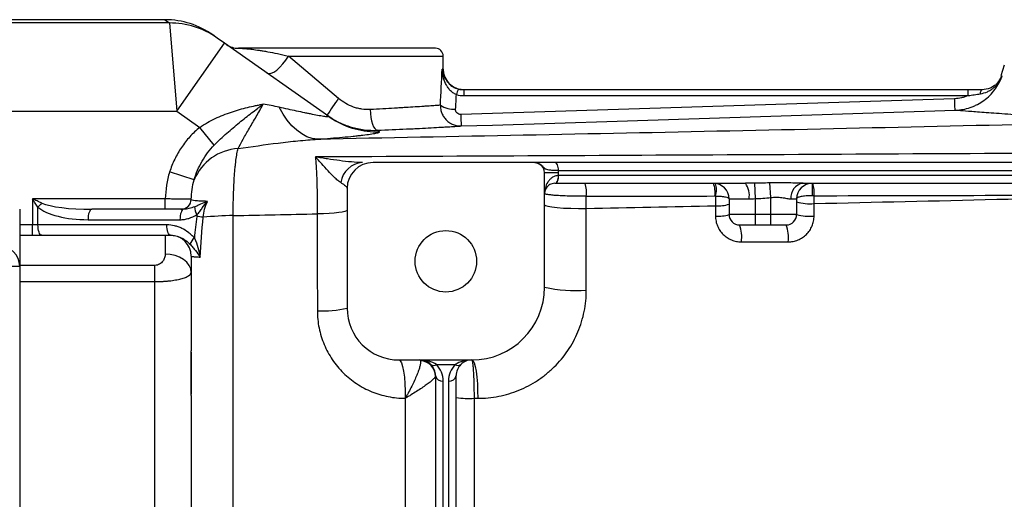
# Model space of a CAD drawing. Units: inches. Extents: x -32.9 to 63.6, y -20 to 32.4.
# Drawn here: x 25.8 to 33.2, y -10 to -6.3 of the extents above; entities that cross this region are included whole.
import ezdxf

# ---------------------------------------------------------------- set-up
doc = ezdxf.new("R2010")
doc.units = ezdxf.units.IN
doc.header["$MEASUREMENT"] = 0

msp = doc.modelspace()

# ---------------------------------------------------------------- linework, layer by layer
at = {"color": 7, "linetype": 'Continuous', "lineweight": 25}
for p, q in [((26.8564, -6.3478), (24.7332, -6.3478)), ((26.8907, -6.3725), (24.7332, -6.3725)), ((26.8907, -6.3725), (26.9465, -7.0412)), ((27.2535, -6.487), (27.2192, -6.4628)), ((27.3094, -6.5263), (27.2535, -6.487)), ((26.9465, -7.0412), (27.3094, -6.5263)), ((28.0984, -7.0824), (27.3094, -6.5263)), ((28.9064, -6.5643), (27.4132, -6.5643)), ((28.1725, -6.9438), (27.792, -6.6234)), ((28.9655, -6.7218), (28.9655, -6.6234)), ((33.2158, -6.6934), (33.1903, -6.7745)), ((29.1228, -6.923), (29.1228, -6.8793)), ((32.9428, -6.8793), (29.1228, -6.8793)), ((29.1228, -6.923), (32.9428, -6.923)), ((32.9428, -6.923), (32.9428, -6.8793)), ((32.8395, -6.9468), (29.098, -7.0659)), ((24.7332, -7.0412), (26.9465, -7.0412)), ((26.9465, -7.0412), (27.1205, -7.1638)), ((28.1281, -7.1021), (28.0984, -7.0824)), ((27.2302, -7.2982), (27.1205, -7.1638)), ((29.6591, -7.4305), (28.434, -7.4305)), ((36.8201, -7.4305), (29.8116, -7.4305)), ((27.0783, -7.5614), (26.8926, -7.502)), ((29.8395, -7.5092), (29.7332, -7.5092)), ((29.7332, -8.3753), (29.7332, -7.5092)), ((29.8388, -7.4895), (36.7929, -7.4895)), ((29.8395, -7.5289), (29.8392, -7.5289)), ((29.8395, -7.5289), (29.8395, -7.5092)), ((36.7922, -7.5289), (29.8395, -7.5289)), ((29.8119, -7.5879), (29.8123, -7.5879)), ((29.8123, -7.5879), (31.2547, -7.5879)), ((31.3228, -7.5872), (31.3277, -7.7039)), ((31.4362, -7.5847), (31.4458, -7.6964)), ((31.6911, -7.5879), (36.8194, -7.5879)), ((31.7607, -7.5879), (31.7607, -7.6821)), ((28.2371, -7.6273), (28.2371, -8.5328)), ((26.8597, -7.7061), (25.8532, -7.7061)), ((25.8532, -7.7061), (25.8532, -7.9029)), ((26.8597, -7.7848), (26.8597, -7.7061)), ((31.1308, -7.7061), (31.282, -7.7061)), ((31.1308, -7.7061), (31.1308, -7.8242)), ((31.3277, -7.7039), (31.3277, -7.8242)), ((31.4458, -7.6964), (31.4458, -7.8242)), ((31.5991, -7.7061), (31.6426, -7.7061)), ((31.6426, -7.7061), (31.6426, -7.8242)), ((25.7568, -7.7848), (25.7568, -8.2179)), ((25.8952, -7.9029), (25.8952, -7.7685)), ((26.999, -7.7848), (26.3025, -7.7848)), ((31.3277, -7.8242), (31.1308, -7.8242)), ((31.3277, -7.8242), (31.3277, -7.9029)), ((31.4458, -7.8242), (31.3277, -7.8242)), ((31.4458, -7.8242), (31.4458, -7.9029)), ((31.6426, -7.8242), (31.4458, -7.8242)), ((25.8952, -7.9029), (25.8532, -7.9029)), ((25.8532, -7.9816), (25.8532, -7.9029)), ((26.8712, -7.9029), (25.8952, -7.9029)), ((26.2744, -7.8635), (26.9709, -7.8635)), ((31.2095, -7.9029), (31.3277, -7.9029)), ((31.3277, -7.9029), (31.4458, -7.9029)), ((31.4458, -7.9029), (31.5639, -7.9029)), ((25.7568, -7.9816), (25.8532, -7.9816)), ((25.8532, -7.9816), (25.9233, -7.9816)), ((25.9233, -7.9816), (26.8993, -7.9816)), ((25.7568, -8.2179), (25.5993, -8.2179)), ((25.7568, -8.2179), (25.7568, -13.6509)), ((26.7804, -8.3327), (26.7804, -8.2099)), ((26.7804, -13.5361), (26.7804, -8.3327)), ((27.056, -8.8686), (27.056, -8.8833)), ((27.056, -8.8833), (27.056, -9.1845)), ((28.6308, -8.9265), (29.182, -8.9265)), ((28.9136, -8.9611), (29.0567, -8.9611)), ((28.9064, -9.0446), (28.9064, -10.2281)), ((28.9655, -10.2699), (28.9655, -9.0864)), ((29.0048, -9.0864), (29.0048, -10.2699)), ((29.0639, -10.2281), (29.0639, -9.0446))]:
    msp.add_line(p, q, dxfattribs=at)
at = {"color": 8, "linetype": 'Continuous', "lineweight": 25}
for p, q in [((26.8564, -6.3478), (26.8907, -6.3725)), ((27.792, -6.6234), (28.9655, -6.6234)), ((28.9655, -6.7218), (28.9563, -6.7218)), ((25.8532, -7.9029), (25.7568, -7.9029)), ((26.8592, -7.9816), (26.8592, -8.1235)), ((26.7804, -8.2099), (25.7568, -8.2099)), ((25.7568, -8.3327), (26.7804, -8.3327))]:
    msp.add_line(p, q, dxfattribs=at)
at = {"color": 7, "linetype": 'Continuous', "lineweight": 25, "flags": 128}
for points in [[(27.6298, -6.7521), (27.6434, -6.7567), (27.6611, -6.7542), (27.6819, -6.745), (27.7047, -6.7293), (27.7283, -6.7081), (27.7515, -6.6824), (27.7731, -6.6537), (27.792, -6.6234)], [(33.0343, -6.9094), (33.0354, -6.9029), (33.0367, -6.8969), (33.0382, -6.8917), (33.0399, -6.8874), (33.0417, -6.8839), (33.0436, -6.8813), (33.0455, -6.8798), (33.0476, -6.8793)], [(28.0141, -7.2542), (27.9735, -7.2481), (27.9332, -7.2345), (27.8936, -7.2136), (27.8552, -7.1857), (27.8185, -7.1511), (27.7839, -7.1101), (27.7518, -7.0634), (27.7226, -7.0114)], [(28.4116, -7.0287), (28.4136, -7.059), (28.4175, -7.0883), (28.4229, -7.1152), (28.4299, -7.139), (28.4379, -7.1585), (28.4469, -7.1732), (28.4563, -7.1825), (28.466, -7.186)], [(29.1017, -7.1534), (29.3378, -7.1459), (30.2822, -7.1158), (32.8432, -7.0343)], [(29.8388, -7.4895), (29.8382, -7.478), (29.8367, -7.4669), (29.8342, -7.4567), (29.8308, -7.4478), (29.8267, -7.4404), (29.822, -7.435), (29.8169, -7.4316), (29.8116, -7.4305)], [(29.8119, -7.5879), (29.8172, -7.5868), (29.8223, -7.5834), (29.8271, -7.578), (29.8312, -7.5706), (29.8346, -7.5617), (29.8371, -7.5515), (29.8386, -7.5404), (29.8392, -7.5289)], [(29.8123, -7.5879), (29.8176, -7.5868), (29.8227, -7.5834), (29.8274, -7.578), (29.8315, -7.5706), (29.8349, -7.5617), (29.8374, -7.5515), (29.839, -7.5404), (29.8395, -7.5289)], [(29.7332, -7.7506), (29.7395, -7.7565), (29.7582, -7.7622), (29.7884, -7.7672), (29.8288, -7.7716), (29.8774, -7.7749), (29.9321, -7.7772), (29.9903, -7.7782), (30.0493, -7.778)], [(26.3025, -7.7848), (26.297, -7.7863), (26.2917, -7.7908), (26.2869, -7.7981), (26.2826, -7.8079), (26.2791, -7.8198), (26.2766, -7.8334), (26.275, -7.8482), (26.2744, -7.8635)], [(26.999, -7.7848), (26.9935, -7.7863), (26.9882, -7.7908), (26.9834, -7.7981), (26.9791, -7.8079), (26.9757, -7.8198), (26.9731, -7.8334), (26.9715, -7.8482), (26.9709, -7.8635)], [(28.2371, -7.7926), (28.233, -7.7973), (28.2207, -7.8019), (28.2006, -7.8062), (28.1733, -7.81), (28.1397, -7.8134), (28.1007, -7.8161), (28.0576, -7.8182), (28.0115, -7.8194)], [(25.9233, -7.9816), (25.9178, -7.9801), (25.9125, -7.9756), (25.9077, -7.9684), (25.9034, -7.9586), (25.9, -7.9466), (25.8974, -7.933), (25.8958, -7.9183), (25.8952, -7.9029)], [(26.8993, -7.9816), (26.8938, -7.9801), (26.8886, -7.9756), (26.8837, -7.9684), (26.8795, -7.9586), (26.876, -7.9466), (26.8734, -7.933), (26.8718, -7.9183), (26.8712, -7.9029)], [(27.056, -8.2627), (27.0522, -8.2356), (27.041, -8.2095), (27.0228, -8.1854), (26.9983, -8.1643), (26.9685, -8.147), (26.9345, -8.1341), (26.8976, -8.1262), (26.8592, -8.1235)], [(28.6308, -8.9265), (28.6403, -8.9322), (28.6494, -8.9489), (28.6578, -8.9761), (28.665, -9.0125), (28.6709, -9.0568), (28.675, -9.107), (28.6774, -9.1611), (28.6779, -9.2169)], [(29.182, -8.9265), (29.191, -8.9322), (29.1996, -8.9489), (29.2075, -8.9761), (29.2143, -9.0126), (29.2199, -9.0568), (29.2238, -9.107), (29.2261, -9.1611), (29.2265, -9.2169)]]:
    msp.add_lwpolyline(points, dxfattribs=at)
at = {"color": 7, "linetype": 'Continuous', "lineweight": 25}
msp.add_circle((28.9851, -8.1785), 0.233, dxfattribs=at)
for centre, radius, start, end in [((26.8564, -6.9777), 0.6299, 54.82833, 89.68837), ((26.8922, -6.9999), 0.6274, 54.83419, 90.13593), ((27.4132, -6.4068), 0.1575, 234.82833, 270), ((28.9064, -6.6234), 0.0591, 0, 90), ((29.1229, -6.7218), 0.1575, 180, 270), ((33.0475, -6.7218), 0.1575, 317.73507, 339.82989), ((29.2072, -6.9449), 0.145, 150.52879, 168.1884), ((30.3717, -8.5409), 2.718, 144.01234, 147.29942), ((29.0517, -6.8219), 0.2048, 238.2235, 271.99191), ((31.4386, -7.0094), 2.3413, 181.38368, 183.52648), ((27.4367, -7.7119), 0.3887, 93.8276, 157.20887), ((28.364, -7.6059), 0.1758, 93.67705, 172.40525), ((28.434, -7.6273), 0.1969, 90, 180), ((29.6544, -7.5092), 0.0787, 0, 62.16018), ((29.868, -7.6576), 0.1833, 351.0805, 22.31973), ((31.0127, -7.7061), 0.1181, 0, 90), ((30.826, -7.6564), 0.1988, 352.10384, 20.15379), ((30.8696, -7.6365), 0.1655, 343.29981, 16.70019), ((31.1341, -7.6781), 0.1506, 349.30446, 36.79145), ((31.706, -7.6944), 0.1075, 97.96957, 186.19967), ((31.7607, -7.7061), 0.1181, 90, 180), ((31.5625, -7.6555), 0.2138, 352.89438, 18.4272), ((26.1173, -7.9398), 0.2805, 133.77722, 142.35968), ((26.9778, -7.7061), 0.0787, 270.01383, 358.05701), ((31.0512, -7.506), 0.2523, 264.74359, 288.38418), ((31.7393, -7.395), 0.3477, 253.86115, 275.8437), ((27.1899, -7.7649), 0.1088, 180.32283, 213.53864), ((31.0513, -7.5786), 0.2582, 264.85919, 287.94756), ((31.2095, -7.8242), 0.0787, 180, 270), ((31.5639, -7.8242), 0.0787, 270, 0), ((31.7393, -7.4797), 0.3577, 254.32803, 275.68145), ((26.9159, -9.2007), 1.3746, 80.34545, 82.40796), ((27.403, -10.276), 2.444, 90.67891, 96.02687), ((30.9545, -7.998), 0.2722, 352.86485, 20.44787), ((31.2959, -7.998), 0.2844, 353.16371, 19.53012), ((26.8985, -8.1391), 0.1575, 0, 90), ((27.1494, -8.0883), 0.1103, 129.02168, 158.63196), ((25.5993, -8.2179), 0.1575, 0, 90), ((29.182, -8.3753), 0.5512, 270, 0), ((29.9628, -7.3566), 1.0443, 257.29935, 274.75667), ((28.0609, -7.8439), 0.7111, 266.0292, 284.3506), ((28.6308, -8.5328), 0.3937, 180, 270), ((28.7883, -9.0446), 0.1181, 45, 90), ((28.7899, -9.0501), 0.1165, 0.69289, 88.57944), ((29.182, -9.0446), 0.1181, 90, 135), ((28.8927, -8.9311), 0.0365, 235.14306, 304.85694), ((28.7883, -9.0446), 0.1181, 0, 45), ((28.7883, -9.0864), 0.1772, 0, 45), ((29.182, -9.0864), 0.1772, 135, 180), ((29.0776, -8.9311), 0.0365, 235.14306, 304.85694), ((29.182, -9.0446), 0.1181, 135, 180), ((28.9581, -9.0342), 0.0527, 191.42175, 278.04947), ((29.0122, -9.0342), 0.0527, 261.95053, 348.57825), ((29.1631, -8.552), 0.666, 261.43141, 273.27151)]:
    msp.add_arc(centre, radius, start, end, dxfattribs=at)
at = {"color": 8, "linetype": 'Continuous', "lineweight": 25}
msp.add_arc((28.46, -6.5692), 0.6278, 238.09004, 271.94488, dxfattribs=at)
at = {"color": 7, "linetype": 'Continuous', "lineweight": 25}
for centre, major_axis, ratio, start_param, end_param in [((28.1584, -6.2025), (0, 3.4529), 0.233743, 4.480527, 4.561432), ((28.1584, -6.2331), (0, 3.4529), 0.267949, 4.480527, 4.513519), ((26.3025, -7.7061), (0.4131, 0), 0.190624, 3.549394, 4.712389), ((26.2744, -7.7061), (0.4131, 0), 0.381247, 3.549394, 4.712389), ((28.7883, -9.0446), (0.1772, 0), 0.666667, 0.785398, 1.570796), ((29.182, -9.0446), (0.1772, 0), 0.666667, 1.570796, 2.356194)]:
    msp.add_ellipse(centre, major_axis=major_axis, ratio=ratio, start_param=start_param, end_param=end_param, dxfattribs=at)
for points, knots in [([(27.4132, -6.5643), (27.4153, -6.5643), (27.419, -6.5643), (27.4297, -6.5646), (27.4367, -6.5648), (27.4541, -6.5658), (27.4644, -6.5665), (27.4827, -6.5682), (27.4893, -6.5688), (27.5034, -6.5703), (27.5109, -6.5712), (27.5349, -6.5742), (27.5526, -6.5767), (27.5817, -6.5812), (27.5918, -6.5828), (27.613, -6.5865), (27.6241, -6.5884), (27.6585, -6.5948), (27.6829, -6.5996), (27.7351, -6.6106), (27.7629, -6.6167), (27.792, -6.6234)], [0, 0, 0, 0, 0.125, 0.125, 0.25, 0.25, 0.375, 0.375, 0.4375, 0.4375, 0.5, 0.5, 0.625, 0.625, 0.6875, 0.6875, 0.75, 0.75, 0.875, 0.875, 1, 1, 1, 1]), ([(29.0653, -6.9153), (29.0559, -6.9116), (29.0471, -6.9067), (29.0307, -6.8952), (29.0231, -6.8884), (29.0096, -6.8739), (29.0035, -6.866), (28.9926, -6.8496), (28.9878, -6.8411), (28.9752, -6.815), (28.9689, -6.7966), (28.9622, -6.7688), (28.9604, -6.7595), (28.9577, -6.7407), (28.9568, -6.7312), (28.9563, -6.7218)], [0, 0, 0, 0, 0.125, 0.125, 0.25, 0.25, 0.375, 0.375, 0.5, 0.5, 0.75, 0.75, 0.875, 0.875, 1, 1, 1, 1]), ([(32.8433, -7.0343), (32.8482, -7.0342), (32.8531, -7.0339), (32.8629, -7.0332), (32.8678, -7.0328), (32.8824, -7.0312), (32.892, -7.0298), (32.9207, -7.0246), (32.9395, -7.0197), (32.9673, -7.0101), (32.9765, -7.0065), (32.9945, -6.9988), (33.0033, -6.9947), (33.0291, -6.9812), (33.0455, -6.971), (33.0769, -6.948), (33.0919, -6.9353), (33.1194, -6.908), (33.132, -6.8935), (33.1551, -6.8625), (33.1656, -6.846), (33.1839, -6.8119), (33.1918, -6.7942), (33.1984, -6.7759)], [0, 0, 0, 0, 0.03125, 0.03125, 0.0625, 0.0625, 0.125, 0.125, 0.25, 0.25, 0.3125, 0.3125, 0.375, 0.375, 0.5, 0.5, 0.625, 0.625, 0.75, 0.75, 0.875, 0.875, 1, 1, 1, 1]), ([(33.0343, -6.9094), (33.0531, -6.9065), (33.071, -6.9012), (33.0964, -6.8897), (33.1047, -6.8852), (33.1204, -6.8754), (33.1279, -6.87), (33.1421, -6.8583), (33.1488, -6.852), (33.1614, -6.8385), (33.1671, -6.8315), (33.1778, -6.8167), (33.1826, -6.8089), (33.1891, -6.7968), (33.1911, -6.7927), (33.195, -6.7844), (33.1967, -6.7801), (33.1984, -6.7759)], [0, 0, 0, 0, 0.25, 0.25, 0.375, 0.375, 0.5, 0.5, 0.625, 0.625, 0.75, 0.75, 0.875, 0.875, 0.9375, 0.9375, 1, 1, 1, 1]), ([(29.081, -6.8736), (29.0698, -6.8698), (29.0561, -6.8651), (29.0317, -6.851), (29.0166, -6.8415), (29.0093, -6.8314), (29.0093, -6.8314)], [0, 0, 0, 0, 0.403407, 0.493352, 0.999544, 1, 1, 1, 1]), ([(29.017, -6.8387), (29.0171, -6.8387), (29.0246, -6.8479), (29.0396, -6.8575), (29.0554, -6.8635), (29.0584, -6.8647)], [0, 0, 0, 0, 0.002044, 0.809487, 1, 1, 1, 1]), ([(33.1425, -6.8461), (33.1318, -6.8539), (33.105, -6.8734), (33.069, -6.8771), (33.0476, -6.8793)], [0, 0, 0, 0, 0.40203, 1, 1, 1, 1]), ([(32.9428, -6.923), (32.9348, -6.9267), (32.9264, -6.9299), (32.9095, -6.9356), (32.901, -6.938), (32.8751, -6.944), (32.8575, -6.9463), (32.8395, -6.9468)], [0, 0, 0, 0, 0.25, 0.25, 0.5, 0.5, 1, 1, 1, 1]), ([(32.9428, -6.923), (32.9582, -6.921), (32.9734, -6.9188), (33.0039, -6.9141), (33.0191, -6.9117), (33.0343, -6.9094)], [0, 0, 0, 0, 0.5, 0.5, 1, 1, 1, 1]), ([(27.1205, -7.1638), (27.1584, -7.1376), (27.1979, -7.1158), (27.2583, -7.0874), (27.2787, -7.0787), (27.3197, -7.0623), (27.3405, -7.0548), (27.3817, -7.0408), (27.4022, -7.0344), (27.443, -7.0226), (27.4634, -7.0172), (27.5036, -7.0074), (27.5235, -7.0029), (27.5529, -6.9968), (27.5626, -6.9949), (27.5772, -6.9922), (27.582, -6.9913), (27.5916, -6.9896), (27.5964, -6.9887), (27.6012, -6.9879)], [0, 0, 0, 0, 0.25, 0.25, 0.375, 0.375, 0.5, 0.5, 0.625, 0.625, 0.75, 0.75, 0.875, 0.875, 0.9375, 0.9375, 0.96875, 0.96875, 1, 1, 1, 1]), ([(27.2302, -7.2982), (27.2463, -7.2818), (27.2624, -7.2662), (27.2944, -7.2361), (27.3105, -7.2216), (27.3424, -7.1934), (27.3583, -7.1797), (27.39, -7.153), (27.4059, -7.1399), (27.4529, -7.1018), (27.4837, -7.0776), (27.5287, -7.0429), (27.5435, -7.0316), (27.5654, -7.015), (27.5726, -7.0095), (27.587, -6.9987), (27.5942, -6.9932), (27.6012, -6.9879)], [0, 0, 0, 0, 0.125, 0.125, 0.25, 0.25, 0.375, 0.375, 0.5, 0.5, 0.75, 0.75, 0.875, 0.875, 0.9375, 0.9375, 1, 1, 1, 1]), ([(27.4107, -7.3241), (27.4224, -7.3029), (27.4354, -7.2788), (27.4641, -7.227), (27.4798, -7.1993), (27.5132, -7.1419), (27.5309, -7.1123), (27.5666, -7.0516), (27.5844, -7.0206), (27.6012, -6.9879)], [0, 0, 0, 0, 0.25, 0.25, 0.5, 0.5, 0.75, 0.75, 1, 1, 1, 1]), ([(28.0984, -7.0824), (28.1011, -7.0843), (28.0998, -7.0852), (28.0918, -7.0851), (28.0882, -7.0848), (28.0793, -7.0839), (28.0741, -7.0832), (28.0562, -7.0805), (28.0419, -7.0781), (28.0103, -7.0723), (27.9929, -7.069), (27.9651, -7.0635), (27.9555, -7.0615), (27.936, -7.0575), (27.9261, -7.0555), (27.8959, -7.0492), (27.8752, -7.0448), (27.8118, -7.0312), (27.7678, -7.0215), (27.7226, -7.0114)], [0, 0, 0, 0, 0.125, 0.125, 0.1875, 0.1875, 0.25, 0.25, 0.375, 0.375, 0.5, 0.5, 0.5625, 0.5625, 0.625, 0.625, 0.75, 0.75, 1, 1, 1, 1]), ([(28.4116, -7.0287), (28.3905, -7.0297), (28.3694, -7.0287), (28.3379, -7.0239), (28.3274, -7.0218), (28.3064, -7.0166), (28.2959, -7.0134), (28.265, -7.0023), (28.2453, -6.993), (28.2076, -6.971), (28.1895, -6.9582), (28.1725, -6.9438)], [0, 0, 0, 0, 0.25, 0.25, 0.375, 0.375, 0.5, 0.5, 0.75, 0.75, 1, 1, 1, 1]), ([(28.9439, -6.996), (28.9359, -6.9966), (28.9258, -6.9973), (28.9018, -6.999), (28.8878, -7), (28.8637, -7.0017), (28.8552, -7.0023), (28.8372, -7.0036), (28.8276, -7.0042), (28.7978, -7.0062), (28.7764, -7.0077), (28.7302, -7.0106), (28.7056, -7.0122), (28.6662, -7.0146), (28.6526, -7.0155), (28.6249, -7.0171), (28.6108, -7.0179), (28.5389, -7.0221), (28.4773, -7.0254), (28.4116, -7.0287)], [0, 0, 0, 0, 0.125, 0.125, 0.25, 0.25, 0.3125, 0.3125, 0.375, 0.375, 0.5, 0.5, 0.625, 0.625, 0.6875, 0.6875, 0.75, 0.75, 1, 1, 1, 1]), ([(28.9439, -6.996), (28.9437, -7.0066), (28.9447, -7.017), (28.9485, -7.0375), (28.9515, -7.0477), (28.9593, -7.067), (28.9641, -7.0762), (28.9756, -7.0935), (28.9822, -7.1017), (28.9968, -7.1163), (29.0048, -7.1228), (29.0222, -7.1342), (29.0314, -7.139), (29.0505, -7.1466), (29.0606, -7.1494), (29.081, -7.153), (29.0913, -7.1537), (29.1017, -7.1534)], [0, 0, 0, 0, 0.125, 0.125, 0.25, 0.25, 0.375, 0.375, 0.5, 0.5, 0.625, 0.625, 0.75, 0.75, 0.875, 0.875, 1, 1, 1, 1]), ([(32.8432, -7.0343), (32.8431, -7.0342), (32.843, -7.0321), (32.8425, -7.0237), (32.8422, -7.0176), (32.8415, -7.0019), (32.8412, -6.9924), (32.8404, -6.9711), (32.84, -6.9592), (32.8395, -6.9468)], [0, 0, 0, 0, 0.25, 0.25, 0.5, 0.5, 0.75, 0.75, 1, 1, 1, 1]), ([(28.0845, -7.0726), (28.0986, -7.0825), (28.1131, -7.0918), (28.1425, -7.1091), (28.1575, -7.1171), (28.2032, -7.1393), (28.2348, -7.1515), (28.2837, -7.166), (28.3003, -7.1701), (28.3333, -7.177), (28.3498, -7.1797), (28.3995, -7.1859), (28.4327, -7.1873), (28.466, -7.186)], [0, 0, 0, 0, 0.125, 0.125, 0.25, 0.25, 0.5, 0.5, 0.625, 0.625, 0.75, 0.75, 1, 1, 1, 1]), ([(29.098, -7.0659), (29.0926, -7.0661), (29.0872, -7.0652), (29.0774, -7.0614), (29.0728, -7.0585), (29.0655, -7.0511), (29.0627, -7.0466), (29.0592, -7.0369), (29.0585, -7.0317), (29.0588, -7.0265)], [0, 0, 0, 0, 0.25, 0.25, 0.5, 0.5, 0.75, 0.75, 1, 1, 1, 1]), ([(34.2823, -7.1201), (34.0735, -7.1124), (33.8813, -7.1032), (33.6875, -7.0925), (33.6663, -7.0913), (33.6246, -7.089), (33.5633, -7.0854), (33.4283, -7.0772), (33.3265, -7.0704), (33.2338, -7.064), (33.2045, -7.0619), (33.1487, -7.0579), (33.1224, -7.056), (33.0731, -7.0524), (33.0501, -7.0506), (33.0077, -7.0474), (32.9883, -7.0459), (32.9353, -7.0418), (32.9071, -7.0395), (32.8752, -7.0369), (32.8663, -7.0362), (32.8521, -7.035), (32.8468, -7.0346), (32.8433, -7.0343)], [0, 0, 0, 0, 0.25, 0.25, 0.28125, 0.28125, 0.3125, 0.375, 0.5, 0.5, 0.5625, 0.5625, 0.625, 0.625, 0.6875, 0.6875, 0.75, 0.75, 0.875, 0.875, 0.9375, 0.9375, 1, 1, 1, 1]), ([(34.2823, -7.1201), (33.7566, -7.1332), (33.2314, -7.1456), (32.1828, -7.1694), (31.6594, -7.1808), (30.6142, -7.2028), (30.0923, -7.2134), (29.0514, -7.2341), (28.5321, -7.2442), (28.0141, -7.2542)], [0, 0, 0, 0, 0.25, 0.25, 0.5, 0.5, 0.75, 0.75, 1, 1, 1, 1]), ([(28.466, -7.186), (28.5442, -7.1828), (28.6176, -7.1795), (28.7033, -7.1753), (28.7201, -7.1745), (28.7532, -7.1729), (28.7694, -7.172), (28.8164, -7.1696), (28.8459, -7.1681), (28.901, -7.1651), (28.9267, -7.1637), (28.9623, -7.1616), (28.9737, -7.161), (28.9953, -7.1597), (29.0055, -7.1592), (29.0343, -7.1575), (29.0511, -7.1565), (29.08, -7.1547), (29.0921, -7.154), (29.1017, -7.1534)], [0, 0, 0, 0, 0.25, 0.25, 0.3125, 0.3125, 0.375, 0.375, 0.5, 0.5, 0.625, 0.625, 0.6875, 0.6875, 0.75, 0.75, 0.875, 0.875, 1, 1, 1, 1]), ([(27.1205, -7.1638), (27.0936, -7.1858), (27.0688, -7.2096), (27.0229, -7.2605), (27.0019, -7.2875), (26.973, -7.3304), (26.9638, -7.3451), (26.9466, -7.3752), (26.9385, -7.3904), (26.916, -7.437), (26.9031, -7.469), (26.8926, -7.502)], [0, 0, 0, 0, 0.25, 0.25, 0.5, 0.5, 0.625, 0.625, 0.75, 0.75, 1, 1, 1, 1]), ([(28.0141, -7.2542), (28.0815, -7.249), (28.1444, -7.2437), (28.2307, -7.2357), (28.2581, -7.233), (28.2968, -7.229), (28.3093, -7.2277), (28.3331, -7.225), (28.3445, -7.2237), (28.3768, -7.2199), (28.3961, -7.2174), (28.4212, -7.2137), (28.4289, -7.2125), (28.443, -7.2102), (28.4493, -7.209), (28.4766, -7.2035), (28.4858, -7.1997), (28.4813, -7.1966)], [0, 0, 0, 0, 0.25, 0.25, 0.375, 0.375, 0.4375, 0.4375, 0.5, 0.5, 0.625, 0.625, 0.6875, 0.6875, 0.75, 0.75, 1, 1, 1, 1]), ([(27.0783, -7.5614), (27.0855, -7.5366), (27.0942, -7.5125), (27.1143, -7.4654), (27.1259, -7.4424), (27.1514, -7.3981), (27.1653, -7.3768), (27.1957, -7.3361), (27.2122, -7.3166), (27.2302, -7.2982)], [0, 0, 0, 0, 0.25, 0.25, 0.5, 0.5, 0.75, 0.75, 1, 1, 1, 1]), ([(27.4107, -7.3241), (27.5126, -7.3096), (27.6138, -7.2949), (27.7647, -7.2761), (27.815, -7.2703), (27.915, -7.2607), (27.9647, -7.2568), (28.0141, -7.2542)], [0, 0, 0, 0, 0.5, 0.5, 0.75, 0.75, 1, 1, 1, 1]), ([(27.374, -7.8322), (27.374, -7.7777), (27.3748, -7.7251), (27.3773, -7.649), (27.3784, -7.6239), (27.3808, -7.5759), (27.3822, -7.5528), (27.3854, -7.5088), (27.3872, -7.4877), (27.3901, -7.4576), (27.3911, -7.4478), (27.3932, -7.4291), (27.3943, -7.4201), (27.3977, -7.394), (27.4001, -7.3781), (27.4052, -7.3489), (27.4079, -7.3357), (27.4107, -7.3241)], [0, 0, 0, 0, 0.25, 0.25, 0.375, 0.375, 0.5, 0.5, 0.625, 0.625, 0.6875, 0.6875, 0.75, 0.75, 0.875, 0.875, 1, 1, 1, 1]), ([(34.9153, -7.3519), (34.3343, -7.3555), (33.7541, -7.3588), (32.5955, -7.3653), (32.0175, -7.3683), (30.8641, -7.3742), (30.2887, -7.3771), (29.1406, -7.3826), (28.5677, -7.3852), (27.9966, -7.3879)], [0, 0, 0, 0, 0.25, 0.25, 0.5, 0.5, 0.75, 0.75, 1, 1, 1, 1]), ([(28.3527, -7.4305), (28.3261, -7.4305), (28.2981, -7.4286), (28.2405, -7.4233), (28.2108, -7.4199), (28.1506, -7.4121), (28.1202, -7.4077), (28.0741, -7.4007), (28.0586, -7.3983), (28.0277, -7.3932), (28.0121, -7.3906), (27.9966, -7.3879)], [0, 0, 0, 0, 0.25, 0.25, 0.5, 0.5, 0.75, 0.75, 0.875, 0.875, 1, 1, 1, 1]), ([(27.9966, -7.3879), (27.9978, -7.4009), (27.999, -7.4147), (28.0011, -7.4438), (28.0021, -7.4592), (28.0049, -7.5072), (28.0064, -7.5416), (28.0083, -7.597), (28.0089, -7.6162), (28.0099, -7.6552), (28.0103, -7.6751), (28.0112, -7.7354), (28.0115, -7.7768), (28.0115, -7.8194)], [0, 0, 0, 0, 0.125, 0.125, 0.25, 0.25, 0.5, 0.5, 0.625, 0.625, 0.75, 0.75, 1, 1, 1, 1]), ([(28.1897, -7.5827), (28.182, -7.578), (28.174, -7.572), (28.1579, -7.5586), (28.1498, -7.5512), (28.1254, -7.5276), (28.109, -7.5102), (28.0765, -7.475), (28.0605, -7.4571), (28.0365, -7.4307), (28.0285, -7.422), (28.0126, -7.4047), (28.0046, -7.3962), (27.9966, -7.3879)], [0, 0, 0, 0, 0.125, 0.125, 0.25, 0.25, 0.5, 0.5, 0.75, 0.75, 0.875, 0.875, 1, 1, 1, 1]), ([(29.6591, -7.4305), (29.6636, -7.4305), (29.6681, -7.431), (29.6768, -7.433), (29.6811, -7.4345), (29.6852, -7.4365)], [0, 0, 0, 0, 0.5, 0.5, 1, 1, 1, 1]), ([(29.8116, -7.4305), (29.7847, -7.4305), (29.761, -7.4305), (29.7302, -7.4305), (29.7211, -7.4305), (29.7049, -7.4305), (29.6977, -7.4305), (29.6857, -7.4305), (29.6809, -7.4305), (29.6732, -7.4305), (29.6704, -7.4305), (29.6658, -7.4305), (29.6642, -7.4305), (29.6613, -7.4305), (29.6601, -7.4305), (29.6591, -7.4305)], [0, 0, 0, 0, 0.25, 0.25, 0.375, 0.375, 0.5, 0.5, 0.625, 0.625, 0.75, 0.75, 0.875, 0.875, 1, 1, 1, 1]), ([(29.6852, -7.4365), (29.6902, -7.4386), (29.6952, -7.4411), (29.7048, -7.4475), (29.7095, -7.4513), (29.7184, -7.4596), (29.7225, -7.4641), (29.7305, -7.472), (29.7345, -7.4753), (29.744, -7.4803), (29.7496, -7.4821), (29.7626, -7.4848), (29.77, -7.4857), (29.7868, -7.4873), (29.7962, -7.4879), (29.8164, -7.4888), (29.8272, -7.4892), (29.8388, -7.4895)], [0, 0, 0, 0, 0.125, 0.125, 0.25, 0.25, 0.375, 0.375, 0.5, 0.5, 0.625, 0.625, 0.75, 0.75, 0.875, 0.875, 1, 1, 1, 1]), ([(26.8926, -7.502), (26.882, -7.5353), (26.8742, -7.569), (26.8636, -7.6371), (26.8607, -7.6714), (26.8597, -7.7061)], [0, 0, 0, 0, 0.5, 0.5, 1, 1, 1, 1]), ([(29.8392, -7.5289), (29.8294, -7.5289), (29.8203, -7.5306), (29.8077, -7.535), (29.8036, -7.5368), (29.796, -7.5407), (29.7924, -7.5429), (29.7822, -7.55), (29.7762, -7.5554), (29.7654, -7.5673), (29.7607, -7.5736), (29.7485, -7.5933), (29.7427, -7.6074), (29.737, -7.6294), (29.7355, -7.6368), (29.7336, -7.6517), (29.7332, -7.6592), (29.7332, -7.6667)], [0, 0, 0, 0, 0.125, 0.125, 0.1875, 0.1875, 0.25, 0.25, 0.375, 0.375, 0.5, 0.5, 0.75, 0.75, 0.875, 0.875, 1, 1, 1, 1]), ([(27.0564, -7.7087), (27.0571, -7.684), (27.0588, -7.6593), (27.0657, -7.6101), (27.0709, -7.5856), (27.0783, -7.5614)], [0, 0, 0, 0, 0.5, 0.5, 1, 1, 1, 1]), ([(28.1897, -7.5827), (28.197, -7.5871), (28.2036, -7.5914), (28.2153, -7.5996), (28.2203, -7.6036), (28.2326, -7.6148), (28.2371, -7.6214), (28.2371, -7.6273)], [0, 0, 0, 0, 0.25, 0.25, 0.5, 0.5, 1, 1, 1, 1]), ([(29.8119, -7.5879), (29.8038, -7.5879), (29.7967, -7.5891), (29.784, -7.5928), (29.7783, -7.5952), (29.7634, -7.6036), (29.7558, -7.6107), (29.7441, -7.6255), (29.74, -7.6335), (29.7359, -7.6458), (29.7349, -7.65), (29.7335, -7.6583), (29.7332, -7.6625), (29.7332, -7.6667)], [0, 0, 0, 0, 0.125, 0.125, 0.25, 0.25, 0.5, 0.5, 0.75, 0.75, 0.875, 0.875, 1, 1, 1, 1]), ([(31.6911, -7.5879), (31.6712, -7.5879), (31.6508, -7.5872), (31.6091, -7.5856), (31.588, -7.5848), (31.5453, -7.5837), (31.5237, -7.5835), (31.4802, -7.5836), (31.4583, -7.5841), (31.4362, -7.5847)], [0, 0, 0, 0, 0.25, 0.25, 0.5, 0.5, 0.75, 0.75, 1, 1, 1, 1]), ([(30.0491, -7.686), (30.0293, -7.6863), (30.0095, -7.6863), (29.9701, -7.6861), (29.9503, -7.6858), (29.9124, -7.6848), (29.8941, -7.6841), (29.8592, -7.6825), (29.843, -7.6815), (29.8133, -7.6795), (29.7997, -7.6784), (29.7762, -7.676), (29.7662, -7.6749), (29.7539, -7.6731), (29.7503, -7.6724), (29.7441, -7.6713), (29.739, -7.6701), (29.7358, -7.6689), (29.7337, -7.6678), (29.7332, -7.6672), (29.7332, -7.6667)], [0, 0, 0, 0, 0.125, 0.125, 0.25, 0.25, 0.375, 0.375, 0.5, 0.5, 0.625, 0.625, 0.75, 0.75, 0.8125, 0.8125, 0.875, 0.9375, 0.9375, 1, 1, 1, 1]), ([(31.7607, -7.6821), (31.7527, -7.6821), (31.7447, -7.6822), (31.729, -7.6827), (31.7214, -7.6831), (31.7068, -7.6842), (31.6998, -7.6848), (31.687, -7.6864), (31.6811, -7.6873), (31.6649, -7.6904), (31.6567, -7.6929), (31.6482, -7.6975), (31.6461, -7.6991), (31.6433, -7.7024), (31.6426, -7.7042), (31.6426, -7.7061)], [0, 0, 0, 0, 0.125, 0.125, 0.25, 0.25, 0.375, 0.375, 0.5, 0.5, 0.75, 0.75, 0.875, 0.875, 1, 1, 1, 1]), ([(31.7747, -7.7409), (32.2352, -7.7307), (32.6964, -7.7201), (33.62, -7.6981), (34.0824, -7.6867), (34.5451, -7.6748)], [0, 0, 0, 0, 0.5, 0.5, 1, 1, 1, 1]), ([(25.9233, -7.7373), (25.9117, -7.7322), (25.9, -7.727), (25.8766, -7.7166), (25.8649, -7.7113), (25.8532, -7.7061)], [0, 0, 0, 0, 0.5, 0.5, 1, 1, 1, 1]), ([(25.8952, -7.7685), (25.8883, -7.7582), (25.8813, -7.7479), (25.8672, -7.7271), (25.8602, -7.7165), (25.8532, -7.7061)], [0, 0, 0, 0, 0.5, 0.5, 1, 1, 1, 1]), ([(27.0564, -7.7087), (27.056, -7.7087), (27.0544, -7.7087), (27.0487, -7.7086), (27.0447, -7.7086), (27.0295, -7.7083), (27.0148, -7.7081), (26.9874, -7.7077), (26.9776, -7.7076), (26.9565, -7.7073), (26.9452, -7.7071), (26.9218, -7.7068), (26.9098, -7.7067), (26.8851, -7.7064), (26.8724, -7.7062), (26.8597, -7.7061)], [0, 0, 0, 0, 0.125, 0.125, 0.25, 0.25, 0.5, 0.5, 0.625, 0.625, 0.75, 0.75, 0.875, 0.875, 1, 1, 1, 1]), ([(27.1802, -7.7247), (27.1697, -7.7244), (27.1598, -7.7241), (27.1414, -7.7235), (27.1329, -7.7231), (27.1173, -7.7223), (27.1102, -7.7219), (27.0974, -7.7209), (27.0916, -7.7204), (27.0764, -7.7185), (27.0692, -7.7171), (27.0596, -7.7134), (27.0573, -7.7112), (27.0564, -7.7087)], [0, 0, 0, 0, 0.125, 0.125, 0.25, 0.25, 0.375, 0.375, 0.5, 0.5, 0.75, 0.75, 1, 1, 1, 1]), ([(27.0811, -7.7656), (27.0897, -7.7618), (27.0978, -7.7581), (27.114, -7.7508), (27.122, -7.7472), (27.1463, -7.7368), (27.1627, -7.7304), (27.1802, -7.7247)], [0, 0, 0, 0, 0.25, 0.25, 0.5, 0.5, 1, 1, 1, 1]), ([(27.0992, -7.8251), (27.1068, -7.817), (27.1138, -7.8086), (27.1273, -7.7917), (27.1338, -7.7831), (27.1533, -7.7574), (27.1662, -7.7405), (27.1802, -7.7247)], [0, 0, 0, 0, 0.25, 0.25, 0.5, 0.5, 1, 1, 1, 1]), ([(27.1464, -7.8455), (27.1486, -7.8245), (27.1523, -7.8038), (27.1634, -7.7631), (27.1707, -7.7433), (27.1802, -7.7247)], [0, 0, 0, 0, 0.5, 0.5, 1, 1, 1, 1]), ([(31.0281, -7.684), (31.0355, -7.6842), (31.0426, -7.6844), (31.0565, -7.6851), (31.0633, -7.6855), (31.0823, -7.6871), (31.0936, -7.6886), (31.1117, -7.6924), (31.1189, -7.6947), (31.1284, -7.6999), (31.1308, -7.7029), (31.1308, -7.7061)], [0, 0, 0, 0, 0.125, 0.125, 0.25, 0.25, 0.5, 0.5, 0.75, 0.75, 1, 1, 1, 1]), ([(31.4458, -7.6964), (31.4605, -7.6944), (31.475, -7.693), (31.4965, -7.6928), (31.5037, -7.693), (31.5176, -7.6939), (31.5244, -7.6946), (31.5375, -7.6964), (31.5439, -7.6975), (31.5562, -7.6998), (31.5622, -7.701), (31.5794, -7.7042), (31.5897, -7.7061), (31.5991, -7.7061)], [0, 0, 0, 0, 0.25, 0.25, 0.375, 0.375, 0.5, 0.5, 0.625, 0.625, 0.75, 0.75, 1, 1, 1, 1]), ([(26.9709, -7.8635), (26.9822, -7.8635), (26.9934, -7.8626), (27.0156, -7.8592), (27.0267, -7.8566), (27.0592, -7.8467), (27.0797, -7.8373), (27.0992, -7.8251)], [0, 0, 0, 0, 0.25, 0.25, 0.5, 0.5, 1, 1, 1, 1]), ([(27.0811, -7.7656), (27.0679, -7.7713), (27.0545, -7.776), (27.0271, -7.7827), (27.0132, -7.7848), (26.999, -7.7848)], [0, 0, 0, 0, 0.5, 0.5, 1, 1, 1, 1]), ([(27.0799, -8.0026), (27.0733, -7.9948), (27.0663, -7.9874), (27.0516, -7.9734), (27.0439, -7.9668), (27.0199, -7.9484), (27.003, -7.938), (26.9763, -7.9252), (26.9671, -7.9213), (26.9484, -7.9147), (26.9389, -7.9119), (26.9104, -7.9052), (26.891, -7.9029), (26.8712, -7.9029)], [0, 0, 0, 0, 0.125, 0.125, 0.25, 0.25, 0.5, 0.5, 0.625, 0.625, 0.75, 0.75, 1, 1, 1, 1]), ([(27.3737, -10.9344), (27.3737, -10.4164), (27.3737, -9.8987), (27.3738, -8.8641), (27.3739, -8.3477), (27.374, -7.8322)], [0, 0, 0, 0, 0.5, 0.5, 1, 1, 1, 1]), ([(31.0281, -7.8357), (31.0281, -7.8487), (31.0294, -7.8615), (31.0332, -7.8804), (31.0348, -7.8866), (31.0385, -7.8989), (31.0407, -7.9051), (31.0481, -7.9229), (31.0542, -7.9341), (31.0685, -7.9554), (31.0768, -7.9655), (31.0948, -7.9835), (31.1047, -7.9916), (31.1261, -8.0059), (31.1375, -8.012), (31.1611, -8.0217), (31.1734, -8.0255), (31.1988, -8.0305), (31.2116, -8.0318), (31.2246, -8.0318)], [0, 0, 0, 0, 0.125, 0.125, 0.1875, 0.1875, 0.25, 0.25, 0.375, 0.375, 0.5, 0.5, 0.625, 0.625, 0.75, 0.75, 0.875, 0.875, 1, 1, 1, 1]), ([(31.5782, -8.0318), (31.5911, -8.0318), (31.6038, -8.0306), (31.6226, -8.0269), (31.6288, -8.0253), (31.6411, -8.0216), (31.6472, -8.0194), (31.665, -8.0121), (31.6763, -8.0061), (31.6977, -7.9919), (31.7078, -7.9836), (31.726, -7.9655), (31.7342, -7.9557), (31.7486, -7.9342), (31.7547, -7.9228), (31.7646, -7.8991), (31.7683, -7.8868), (31.7734, -7.8614), (31.7747, -7.8486), (31.7747, -7.8357)], [0, 0, 0, 0, 0.125, 0.125, 0.1875, 0.1875, 0.25, 0.25, 0.375, 0.375, 0.5, 0.5, 0.625, 0.625, 0.75, 0.75, 0.875, 0.875, 1, 1, 1, 1]), ([(26.8993, -7.9816), (26.9132, -7.9816), (26.9268, -7.9834), (26.9534, -7.9896), (26.9665, -7.9942), (26.9913, -8.0058), (27.0032, -8.0127), (27.0259, -8.0287), (27.0367, -8.0379), (27.0467, -8.0481)], [0, 0, 0, 0, 0.25, 0.25, 0.5, 0.5, 0.75, 0.75, 1, 1, 1, 1]), ([(27.0467, -8.0481), (27.0548, -8.0565), (27.0622, -8.0649), (27.076, -8.0815), (27.0825, -8.0897), (27.1012, -8.1145), (27.1127, -8.1308), (27.1235, -8.147)], [0, 0, 0, 0, 0.25, 0.25, 0.5, 0.5, 1, 1, 1, 1]), ([(27.0799, -8.0026), (27.0913, -8.0259), (27.0998, -8.0497), (27.1138, -8.0981), (27.1193, -8.1227), (27.1235, -8.147)], [0, 0, 0, 0, 0.5, 0.5, 1, 1, 1, 1]), ([(26.8592, -8.1235), (26.8592, -8.133), (26.8578, -8.1423), (26.8521, -8.1607), (26.8477, -8.1696), (26.8385, -8.1821), (26.835, -8.1861), (26.8268, -8.1936), (26.8223, -8.197), (26.8119, -8.203), (26.8062, -8.2055), (26.7937, -8.209), (26.7872, -8.2099), (26.7804, -8.2099)], [0, 0, 0, 0, 0.25, 0.25, 0.5, 0.5, 0.625, 0.625, 0.75, 0.75, 0.875, 0.875, 1, 1, 1, 1]), ([(27.056, -8.1391), (27.056, -8.1405), (27.0618, -8.1419), (27.076, -8.1436), (27.0792, -8.1439), (27.0863, -8.1445), (27.0902, -8.1449), (27.1028, -8.1458), (27.1125, -8.1464), (27.1235, -8.147)], [0, 0, 0, 0, 0.5, 0.5, 0.625, 0.625, 0.75, 0.75, 1, 1, 1, 1]), ([(26.7804, -8.3327), (26.7991, -8.3327), (26.8176, -8.3322), (26.8449, -8.3308), (26.854, -8.3302), (26.8717, -8.3288), (26.8803, -8.328), (26.9058, -8.3252), (26.922, -8.3229), (26.952, -8.3176), (26.9658, -8.3146), (26.9911, -8.308), (27.0021, -8.3045), (27.0213, -8.2969), (27.0294, -8.293), (27.0427, -8.2846), (27.0477, -8.2803), (27.0543, -8.2716), (27.056, -8.2672), (27.056, -8.2627)], [0, 0, 0, 0, 0.125, 0.125, 0.1875, 0.1875, 0.25, 0.25, 0.375, 0.375, 0.5, 0.5, 0.625, 0.625, 0.75, 0.75, 0.875, 0.875, 1, 1, 1, 1]), ([(29.2265, -9.2169), (29.2802, -9.2169), (29.3332, -9.2117), (29.4114, -9.1964), (29.4373, -9.19), (29.4886, -9.1747), (29.5142, -9.1657), (29.5886, -9.1352), (29.6358, -9.1104), (29.7029, -9.0661), (29.7247, -9.0502), (29.7669, -9.0161), (29.7869, -8.9981), (29.8442, -8.9415), (29.8785, -8.9003), (29.924, -8.833), (29.9382, -8.8096), (29.9639, -8.7621), (29.9871, -8.7136), (30.0054, -8.6631), (30.0212, -8.6116), (30.0279, -8.5852), (30.044, -8.5054), (30.0494, -8.4516), (30.0494, -8.3973)], [0, 0, 0, 0, 0.125, 0.125, 0.1875, 0.1875, 0.25, 0.25, 0.375, 0.375, 0.4375, 0.4375, 0.5, 0.5, 0.625, 0.625, 0.6875, 0.6875, 0.75, 0.8125, 0.8125, 0.875, 0.875, 1, 1, 1, 1]), ([(28.0116, -8.5533), (28.0116, -8.5976), (28.016, -8.6412), (28.029, -8.7053), (28.0343, -8.7264), (28.0472, -8.7684), (28.0548, -8.7892), (28.0801, -8.8496), (28.1008, -8.8877), (28.1373, -8.9418), (28.1505, -8.9593), (28.1784, -8.993), (28.1931, -9.009), (28.2392, -9.0546), (28.2727, -9.0819), (28.3272, -9.1179), (28.346, -9.1291), (28.3843, -9.1494), (28.4233, -9.1677), (28.464, -9.1821), (28.5054, -9.1946), (28.5266, -9.1999), (28.5908, -9.2126), (28.6341, -9.2169), (28.6779, -9.2169)], [0, 0, 0, 0, 0.125, 0.125, 0.1875, 0.1875, 0.25, 0.25, 0.375, 0.375, 0.4375, 0.4375, 0.5, 0.5, 0.625, 0.625, 0.6875, 0.6875, 0.75, 0.8125, 0.8125, 0.875, 0.875, 1, 1, 1, 1]), ([(27.0564, -8.946), (27.0565, -8.9305), (27.0564, -8.9151), (27.0562, -8.8857), (27.056, -8.8716), (27.056, -8.8584)], [0, 0, 0, 0, 0.5, 0.5, 1, 1, 1, 1]), ([(27.056, -9.1948), (27.056, -9.1423), (27.0561, -9.0899), (27.0562, -9.0374), (27.0562, -9.0069), (27.0563, -8.9764), (27.0564, -8.946)], [0, 0, 0, 0, 0.004000003, 0.004000003, 0.004000003, 0.006321931, 0.006321931, 0.006321931, 0.006321931]), ([(28.7928, -8.9336), (28.794, -8.9375), (28.7942, -8.9429), (28.7929, -8.9566), (28.7912, -8.9649), (28.7863, -8.9838), (28.783, -8.9943), (28.7749, -9.0173), (28.7701, -9.0296), (28.7595, -9.0553), (28.7536, -9.0688), (28.7406, -9.097), (28.7336, -9.1115), (28.7189, -9.141), (28.7111, -9.1561), (28.699, -9.1788), (28.6948, -9.1864), (28.6864, -9.2017), (28.6821, -9.2094), (28.6779, -9.2169)], [0, 0, 0, 0, 0.125, 0.125, 0.25, 0.25, 0.375, 0.375, 0.5, 0.5, 0.625, 0.625, 0.75, 0.75, 0.875, 0.875, 0.9375, 0.9375, 1, 1, 1, 1]), ([(29.2011, -9.2169), (29.2012, -9.1981), (29.2011, -9.1794), (29.2008, -9.1516), (29.2007, -9.1423), (29.2004, -9.1242), (29.2002, -9.1153), (29.1995, -9.0891), (29.1989, -9.0723), (29.1975, -9.0404), (29.1968, -9.0257), (29.1954, -9.0055), (29.1949, -8.9991), (29.194, -8.9869), (29.1934, -8.9811), (29.1918, -8.9652), (29.1907, -8.9562), (29.1889, -8.9452), (29.1883, -8.9419), (29.1871, -8.9363), (29.1865, -8.934), (29.1846, -8.9284), (29.1833, -8.9265), (29.182, -8.9265)], [0, 0, 0, 0, 0.125, 0.125, 0.1875, 0.1875, 0.25, 0.25, 0.375, 0.375, 0.5, 0.5, 0.5625, 0.5625, 0.625, 0.625, 0.75, 0.75, 0.8125, 0.8125, 0.875, 0.875, 1, 1, 1, 1]), ([(28.9064, -9.0487), (28.9064, -9.0513), (28.9048, -9.0549), (28.8984, -9.0635), (28.8936, -9.0687), (28.8815, -9.0802), (28.8741, -9.0866), (28.8569, -9.1005), (28.8473, -9.1077), (28.8263, -9.123), (28.8149, -9.1309), (28.7904, -9.1475), (28.7775, -9.156), (28.7506, -9.1731), (28.7366, -9.1819), (28.7149, -9.195), (28.7076, -9.1994), (28.6928, -9.2082), (28.6853, -9.2126), (28.6779, -9.2169)], [0, 0, 0, 0, 0.125, 0.125, 0.25, 0.25, 0.375, 0.375, 0.5, 0.5, 0.625, 0.625, 0.75, 0.75, 0.875, 0.875, 0.9375, 0.9375, 1, 1, 1, 1]), ([(27.056, -9.1948), (27.056, -9.4845), (27.056, -9.7744), (27.056, -10.3542), (27.056, -10.6443), (27.056, -10.9344)], [0, 0, 0, 0, 0.5, 0.5, 1, 1, 1, 1])]:
    msp.add_open_spline(points, degree=3, knots=knots, dxfattribs=at)
at = {"color": 8, "linetype": 'Continuous', "lineweight": 25}
for points, knots in [([(29.0093, -6.8314), (28.9972, -6.8165), (28.9694, -6.7819), (28.9593, -6.7434), (28.9563, -6.7219), (28.9563, -6.7218)], [0, 0, 0, 0, 0.431326, 0.996656, 1, 1, 1, 1]), ([(33.1984, -6.7759), (33.1983, -6.7761), (33.1956, -6.7827), (33.1842, -6.8059), (33.1669, -6.8319), (33.1462, -6.844), (33.1425, -6.8461)], [0, 0, 0, 0, 0.008065, 0.237703, 0.865568, 1, 1, 1, 1])]:
    msp.add_open_spline(points, degree=3, knots=knots, dxfattribs=at)
msp.add_open_spline([(33.1984, -6.7759), (33.1963, -6.776), (33.1953, -6.7761), (33.1953, -6.7761)], degree=3, dxfattribs=at)
at = {"color": 7, "linetype": 'Continuous', "lineweight": 25}
for points in [[(29.0653, -6.9153), (29.0841, -6.9205), (29.1033, -6.923), (29.1228, -6.923)], [(29.1228, -6.8793), (29.1086, -6.8793), (29.0947, -6.8774), (29.081, -6.8736)], [(33.0476, -6.8793), (33.0132, -6.8793), (32.9781, -6.8793), (32.9428, -6.8793)], [(27.7226, -7.0114), (27.6826, -7.0024), (27.6421, -6.9947), (27.6012, -6.9879)], [(28.4813, -7.1966), (28.4754, -7.1925), (28.4703, -7.189), (28.466, -7.186)], [(29.6852, -7.4365), (29.6872, -7.4375), (29.6892, -7.4385), (29.6912, -7.4396)], [(29.8395, -7.5092), (29.8395, -7.5026), (29.8392, -7.496), (29.8388, -7.4895)], [(31.3228, -7.5872), (31.3002, -7.5875), (31.2775, -7.5879), (31.2547, -7.5879)], [(31.4362, -7.5847), (31.3984, -7.5858), (31.3606, -7.5867), (31.3228, -7.5872)], [(31.7747, -7.682), (31.7701, -7.6821), (31.7654, -7.6821), (31.7607, -7.6821)], [(31.7747, -7.682), (32.6957, -7.6798), (33.6195, -7.6774), (34.5451, -7.6748)], [(31.7747, -7.7409), (31.7747, -7.7211), (31.7747, -7.7015), (31.7747, -7.682)], [(30.0491, -7.686), (30.3733, -7.6853), (30.698, -7.6845), (31.023, -7.6838)], [(30.0493, -7.778), (30.0494, -7.7469), (30.0493, -7.7162), (30.0491, -7.686)], [(30.0493, -7.778), (30.3752, -7.7712), (30.7015, -7.7643), (31.0281, -7.7573)], [(31.023, -7.6838), (31.0247, -7.6838), (31.0264, -7.6839), (31.0281, -7.684)], [(31.0281, -7.684), (31.0282, -7.7082), (31.0282, -7.7326), (31.0281, -7.7573)], [(31.0281, -7.7573), (31.0281, -7.7834), (31.0281, -7.8095), (31.0281, -7.8357)], [(31.282, -7.7061), (31.2971, -7.7061), (31.3123, -7.7049), (31.3277, -7.7039)], [(31.3277, -7.7039), (31.3671, -7.7022), (31.4065, -7.6997), (31.4458, -7.6964)], [(31.7747, -7.8357), (31.7747, -7.8041), (31.7747, -7.7725), (31.7747, -7.7409)], [(27.0992, -7.8251), (27.0986, -7.8294), (27.098, -7.8338), (27.0975, -7.8381)], [(27.374, -7.8322), (27.5863, -7.8279), (27.7988, -7.8237), (28.0115, -7.8194)], [(28.0115, -7.8194), (28.0116, -8.0638), (28.0116, -8.3084), (28.0116, -8.5533)], [(30.0494, -8.3973), (30.0493, -8.1907), (30.0493, -7.9842), (30.0493, -7.778)], [(27.0975, -7.8381), (27.091, -7.8929), (27.0852, -7.9477), (27.0799, -8.0026)], [(27.1235, -8.147), (27.1298, -8.0464), (27.1372, -7.9459), (27.1464, -7.8455)], [(26.8993, -7.9816), (26.8988, -7.9816), (26.8985, -7.9816), (26.8985, -7.9816)], [(31.2246, -8.0318), (31.3424, -8.0318), (31.4603, -8.0318), (31.5782, -8.0318)], [(27.056, -8.1391), (27.056, -8.3787), (27.056, -8.6185), (27.056, -8.8584)], [(28.6779, -9.2169), (28.6779, -9.7889), (28.6779, -10.3616), (28.6779, -10.9344)], [(29.2011, -10.9344), (29.2011, -10.3615), (29.2011, -9.7889), (29.2011, -9.2169)], [(29.2011, -9.2169), (29.2096, -9.2169), (29.218, -9.2169), (29.2265, -9.2169)]]:
    msp.add_open_spline(points, degree=3, dxfattribs=at)

doc.saveas('drawing.dxf')
